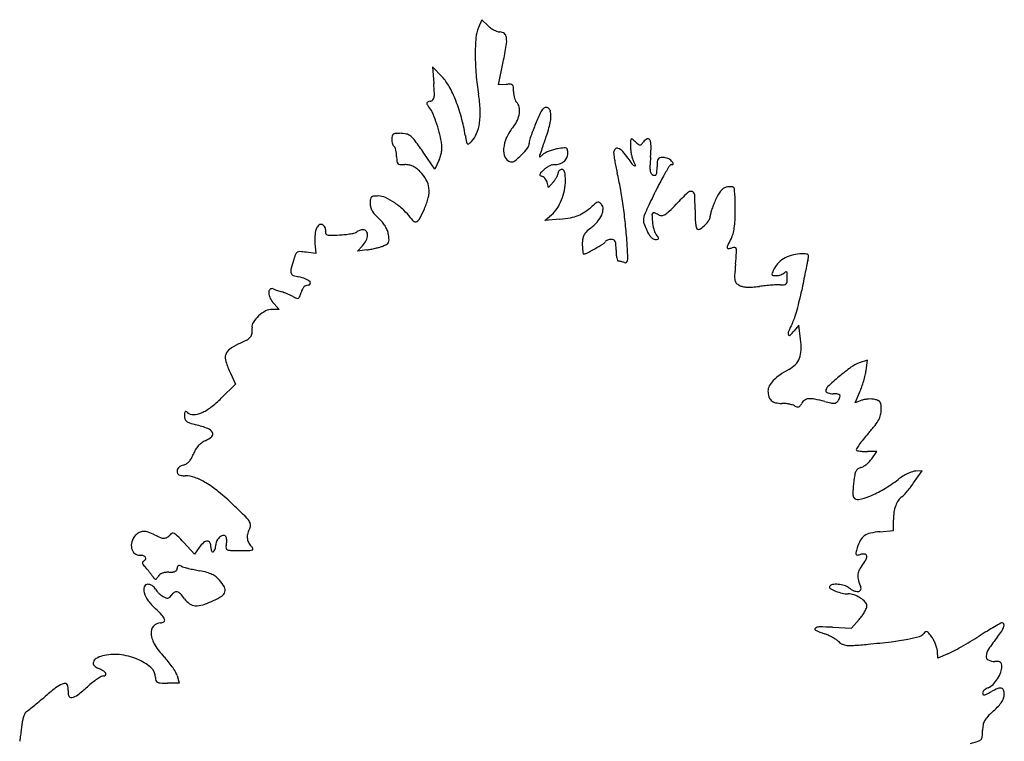
# Model space of a CAD drawing. Units: inches. Extents: x 8402 to 8814, y 6352 to 6989.
# Drawn here: x 8403 to 8811, y 6689 to 6989 of the extents above; entities that cross this region are included whole.
import ezdxf

# ---------------------------------------------------------------- set-up
doc = ezdxf.new("R2010")
doc.units = ezdxf.units.IN
doc.header["$MEASUREMENT"] = 0
doc.layers.add('freecads.com', color=7, linetype='Continuous')

msp = doc.modelspace()

# ---------------------------------------------------------------- linework, layer by layer
at = {"layer": 'freecads.com'}
for p, q in [((8594.24, 6988.69), (8592.86, 6985.39)), ((8596.9, 6986.14), (8594.24, 6988.69)), ((8601.23, 6961.62), (8603.17, 6971.18)), ((8577.78, 6964.97), (8573.79, 6969.09)), ((8573.79, 6969.09), (8574.34, 6962.24)), ((8604.34, 6961.86), (8601.23, 6961.62)), ((8574.78, 6926.71), (8570.22, 6933.4)), ((8576.48, 6930.28), (8574.78, 6926.71)), ((8621.99, 6919.09), (8621.37, 6921.29)), ((8623.97, 6921.45), (8621.99, 6919.09)), ((8620.45, 6905.46), (8623.15, 6907.77)), ((8626.69, 6906.01), (8620.45, 6905.46)), ((8525.46, 6891.7), (8521.4, 6892.25)), ((8525.11, 6896.04), (8525.46, 6891.7)), ((8542.68, 6892.67), (8544.82, 6894.95)), ((8546.57, 6893.22), (8542.68, 6892.67)), ((8510.3, 6868.59), (8507.31, 6868.59)), ((8508.13, 6870.91), (8510.3, 6868.59)), ((8725.75, 6862.06), (8723.83, 6859.68)), ((8726.48, 6856.24), (8725.75, 6862.06)), ((8754.22, 6847.58), (8750.74, 6846.34)), ((8753.63, 6843.27), (8754.22, 6847.58)), ((8490.07, 6842.08), (8492.18, 6837.58)), ((8492.18, 6837.58), (8486.25, 6831.73)), ((8749.13, 6829.83), (8751.08, 6834.4)), ((8751.86, 6830.86), (8749.13, 6829.83)), ((8758.09, 6809.59), (8754.19, 6809.59)), ((8755.95, 6806.59), (8758.09, 6809.59)), ((8773.35, 6796.59), (8776.95, 6801.59)), ((8776.95, 6801.59), (8774.2, 6801.52)), ((8764.95, 6776.84), (8764.95, 6781.28)), ((8759.4, 6776.38), (8764.95, 6776.84)), ((8475.1, 6767.09), (8470.69, 6771.89)), ((8477.11, 6769.84), (8475.1, 6767.09)), ((8747.58, 6736.4), (8750.76, 6740.03)), ((8739.76, 6736.75), (8747.58, 6736.4)), ((8783.45, 6723.93), (8783.24, 6726.8)), ((8787.59, 6725.76), (8783.45, 6723.93)), ((8467.89, 6716.8), (8468.81, 6713.59)), ((8468.81, 6713.59), (8463.88, 6713.59))]:
    msp.add_line(p, q, dxfattribs=at)
for centre, radius, start, end in [((8604.06, 6993.62), 10.35, 226.227, 234.7226), ((8605.66, 6980.04), 13.87, 157.2994, 175.473), ((8604.87, 6994.76), 11.75, 234.7226, 242.4479), ((8604.12, 6993.32), 10.12, 242.448, 250.5561), ((8601.79, 6986.72), 3.13, 250.5562, 270), ((8601.79, 6980.64), 2.95, 51.3423, 89.9999), ((8602.13, 6981.06), 2.41, 6.3514, 51.3422), ((8678.13, 6974.3), 86.57, 175.4731, 180.1684), ((8415.96, 7009.22), 191.03, 348.5134, 350.6063), ((8592.58, 6980), 12.02, 350.6063, 6.3513), ((8691.29, 6974.34), 99.73, 180.1685, 184.8601), ((8691.86, 6974.39), 100.31, 184.8601, 189.5313), ((8421.39, 6949.83), 153.45, 3.105, 4.6377), ((8564.3, 6951.88), 18.8, 28.9101, 44.1446), ((8605.69, 6943.99), 17.92, 88.4451, 94.32), ((8606.14, 6960.69), 1.21, 46.4211, 88.445), ((8606.11, 6960.66), 1.26, 5.5091, 46.4211), ((8567.51, 6957.76), 7.11, 348.835, 3.1049), ((8535.67, 6936.07), 51.5, 21.7294, 28.9101), ((8538.64, 6948.66), 55.05, 2.7579, 9.5313), ((8587.84, 6958.89), 19.62, 359.9999, 5.5091), ((8616.88, 6958.89), 9.43, 179.9999, 188.0185), ((8617.45, 6958.97), 10, 188.0185, 195.6901), ((8572.04, 6953.97), 0.596, 163.3846, 214.056), ((8572.01, 6953.98), 0.571, 111.1591, 163.3847), ((8580.55, 6959.73), 10.88, 214.0559, 220.1802), ((8575.41, 6945.2), 9.99, 104.655, 111.159), ((8572.23, 6957.37), 2.59, 284.655, 311.7938), ((8572.82, 6956.71), 1.71, 311.794, 348.835), ((8524.25, 6931.52), 63.79, 15.1527, 21.7294), ((8615.95, 6958.55), 8.44, 195.69, 203.7814), ((8610.35, 6956.08), 2.32, 203.7814, 224.9168), ((8605.99, 6951.74), 3.84, 11.8875, 44.9169), ((8564.95, 6946.56), 9.54, 24.0241, 40.1802), ((8521.64, 6927.25), 56.97, 19.7134, 24.0241), ((8565.81, 6949.97), 27.86, 351.4814, 2.7579), ((8599.67, 6951.11), 10.26, 336.3144, 353.0283), ((8601.8, 6950.85), 8.12, 353.0283, 11.8875), ((8763.69, 6885.49), 158.87, 156.067, 158.0565), ((8624.07, 6947.46), 6.12, 135, 156.067), ((8621.14, 6950.39), 1.97, 97.8652, 135), ((8621.05, 6951.04), 1.31, 47.5921, 97.8652), ((8620.15, 6950.06), 2.65, 15.2935, 47.5921), ((8615.74, 6948.85), 7.21, 0, 15.2936), ((8519.31, 6926.42), 59.43, 15.2197, 19.7134), ((8512.65, 6928.38), 75.81, 9.3744, 15.1528), ((8574.68, 6948.64), 18.88, 337.6243, 351.4814), ((8599.42, 6951.22), 10.53, 319.9212, 336.3144), ((8590.99, 6952.36), 32.27, 344.8241, 349.817), ((8610.53, 6948.85), 12.42, 349.817, 0), ((8558.24, 6940.21), 1.17, 126.7362, 168.1352), ((8558.59, 6939.73), 1.77, 95.4725, 126.7362), ((8560.12, 6923.79), 17.78, 89.73, 95.4726), ((8560.14, 6927.42), 14.16, 78.4208, 89.73), ((8562.12, 6937.11), 4.27, 50.7956, 78.4208), ((8540.78, 6932.26), 37.19, 8.8351, 15.2197), ((8582.88, 6945.27), 10.02, 315.3548, 337.6243), ((8623.18, 6931.23), 20.52, 139.9212, 154.9396), ((8758.61, 6887.54), 153.4, 158.0565, 160.1129), ((8562.05, 6960.21), 62.26, 341.3234, 344.8241), ((8563.29, 6939.15), 6.34, 168.1352, 180), ((8563.49, 6939.15), 6.54, 179.9999, 188.621), ((8562.72, 6939.03), 5.76, 188.6209, 198.1027), ((8561.51, 6938.64), 4.48, 198.1026, 208.5093), ((8558.22, 6932.32), 10.44, 35.9376, 50.7956), ((8393.94, 6813.24), 213.34, 34.2802, 35.9377), ((8560.94, 6935.39), 16.79, 1.6786, 8.835), ((8705.13, 6960.15), 119.27, 189.3744, 190.76), ((8589.22, 6938.13), 1.29, 190.7601, 225.708), ((8588.6, 6937.49), 0.399, 225.708, 308.8598), ((8580.18, 6947.94), 13.82, 308.8598, 315.3548), ((8617.27, 6933.99), 14, 154.9396, 174.9461), ((8610.69, 6937.43), 3.27, 322.3081, 359.8414), ((8620.77, 6937.4), 6.81, 160.1129, 179.8414), ((8378.13, 7022.38), 256.41, 340.1005, 341.3235), ((8761.26, 6936.18), 105.31, 178.654, 180), ((8656.73, 6938.64), 0.743, 133.2498, 178.6539), ((8656.45, 6938.93), 0.335, 51.2968, 133.2498), ((8638.69, 6916.78), 28.73, 47.8554, 51.2967), ((8676.97, 6959.08), 28.32, 227.8553, 231.2999), ((8650.18, 6946.22), 13.8, 318.0758, 323.825), ((8664.29, 6935.9), 3.69, 113.544, 143.825), ((8663.16, 6938.5), 0.846, 24.8809, 113.544), ((8658.67, 6936.42), 5.8, 359.8154, 24.8809), ((8558.53, 6937.02), 1.09, 208.5094, 238.2826), ((8557.45, 6935.27), 0.963, 21.9855, 58.2825), ((8551.56, 6932.89), 7.31, 13.8401, 21.9855), ((8549.46, 6932.38), 9.48, 6.1678, 13.8401), ((8546.27, 6932.03), 12.68, 0, 6.1677), ((8566.58, 6935.49), 11.15, 342.5522, 352.2118), ((8566.17, 6935.54), 11.56, 352.2118, 1.6786), ((8610.66, 6934.58), 7.36, 174.9462, 203.95), ((8591.6, 6952.17), 27.39, 314.4514, 322.3082), ((8877.68, 6841.55), 274.87, 160.1006, 160.6896), ((8622.77, 6929.36), 4.65, 117.0524, 132.1447), ((8628.2, 6918.72), 16.6, 111.1939, 117.0524), ((8629.03, 6916.58), 18.89, 105.5166, 111.1939), ((8628.26, 6919.37), 16, 99.0851, 105.5166), ((8635.93, 6871.36), 64.62, 96.7044, 99.085), ((8628.6, 6933.72), 1.83, 65.5869, 96.7043), ((8629.02, 6934.65), 0.814, 9.4163, 65.587), ((8625.74, 6933.25), 4.21, 334.008, 359.9999), ((8620.62, 6933.25), 9.33, 360, 9.4164), ((8651.05, 6933.58), 2.09, 135.5769, 180), ((8657.31, 6933.58), 8.36, 180, 188.3068), ((8650.42, 6934.19), 1.21, 69.175, 135.5769), ((8649.03, 6930.55), 5.11, 42.4939, 69.175), ((8637.87, 6920.33), 20.25, 32.9078, 42.4939), ((8671.57, 6936.18), 15.62, 180, 185.7785), ((8675.47, 6936.58), 19.54, 185.7786, 190.6645), ((8659.89, 6937.76), 1, 231.3, 269.9621), ((8659.89, 6937.5), 0.744, 269.9621, 318.0758), ((8606.26, 6936.59), 58.2, 355.2077, 359.8155), ((8581.84, 6932.03), 22.88, 180, 185.1974), ((8560.45, 6930.09), 1.41, 185.1974, 224.8506), ((8560.44, 6930.08), 1.4, 224.8505, 264.7294), ((8563.39, 6936.49), 14.48, 334.6142, 342.5522), ((8606.79, 6932.86), 3.12, 203.95, 258.8465), ((8606.62, 6931.99), 2.24, 258.8465, 306.9242), ((8590.97, 6952.82), 28.3, 306.9243, 314.4514), ((8619.29, 6932.09), 1.07, 160.6897, 190.345), ((8618.38, 6931.93), 0.152, 190.3451, 309.2172), ((8599.46, 6955.11), 30.07, 309.2171, 312.1447), ((8624.21, 6936.48), 7.89, 269.9999, 286.7864), ((8624.92, 6934.11), 5.41, 286.7863, 309.0615), ((8625.53, 6933.36), 4.45, 309.0615, 334.0079), ((8722.12, 6943.04), 73.86, 188.3069, 189.9792), ((8730.09, 6944.44), 81.95, 189.9794, 191.7374), ((8691.93, 6955.31), 44.14, 212.9078, 216.7339), ((8673.43, 6936.19), 17.46, 190.6645, 195.6739), ((8658.56, 6930.41), 2.5, 216.7339, 247.6841), ((8661.55, 6932.86), 5.12, 195.6738, 208.1549), ((8641.31, 6922.02), 17.84, 21.0471, 28.155), ((8779.1, 6922.1), 115.24, 175.2078, 177.065), ((8701.03, 6927.62), 34.08, 176.1913, 180), ((8669.34, 6929.73), 2.32, 149.0746, 176.1913), ((8668.31, 6930.35), 1.11, 104.1135, 149.0746), ((8669.33, 6926.28), 5.31, 90, 104.1135), ((8669.33, 6927), 4.59, 77.3897, 89.9999), ((8668.95, 6925.28), 6.35, 67.5063, 77.3897), ((8669.12, 6925.7), 5.9, 57.3288, 67.5063), ((8670.78, 6928.28), 2.83, 39.6902, 57.3288), ((8666.71, 6924.91), 8.11, 33.7048, 39.6902), ((8672.65, 6928.87), 0.974, 5.2125, 33.7049), ((8673.34, 6928.94), 0.276, 300.0879, 5.2124), ((8562.38, 6951.03), 22.44, 264.7294, 269.9999), ((8562.38, 6919.6), 8.99, 78.7765, 90), ((8562.78, 6921.62), 6.93, 65.1308, 78.7765), ((8562.31, 6920.62), 8.04, 52.6016, 65.1307), ((8557.67, 6914.55), 15.67, 45, 52.6016), ((8557.93, 6914.81), 15.31, 29.4749, 45), ((8619.82, 6924), 1.6, 135.8328, 162.7852), ((8643.93, 6900.58), 35.23, 132.9732, 135.8328), ((8626.64, 6919.14), 9.85, 125.0368, 132.9733), ((8627.18, 6918.37), 10.8, 117.6285, 125.0368), ((8626.45, 6919.77), 9.22, 109.8512, 117.6285), ((8624.21, 6925.97), 2.62, 90, 109.8511), ((8624.06, 6925.2), 1.89, 338.534, 0), ((8627.23, 6925.2), 1.28, 155.5348, 180), ((8627.35, 6925.15), 1.41, 132.8041, 155.5348), ((8627.42, 6925.08), 1.51, 110.9058, 132.8041), ((8627.45, 6924.99), 1.6, 89.9999, 110.9058), ((8627.45, 6925.57), 1.02, 47.1002, 90), ((8626.96, 6925.04), 1.75, 18.313, 47.1003), ((8623.52, 6923.9), 5.37, 3.7756, 18.3131), ((8738.78, 6946.25), 90.82, 191.7374, 193.365), ((8528.17, 6896.21), 125.65, 10.3482, 13.365), ((8657.71, 6928.33), 0.264, 247.6842, 21.047), ((8674.13, 6927.48), 10.13, 177.065, 188.1015), ((8666.86, 6926.45), 2.79, 188.1015, 212.8188), ((8665.92, 6925.84), 1.67, 212.8189, 249.0064), ((8664.35, 6925.66), 2.55, 333.9776, 356.8209), ((8628.94, 6927.62), 38.01, 356.8209, 360), ((8791.66, 6855.09), 140.08, 148.6262, 150.6157), ((8673.09, 6927.39), 1.21, 90, 148.6262), ((8673.09, 6929.37), 0.782, 270, 300.088), ((8563.41, 6917.91), 9.01, 6.3953, 29.475), ((8618.63, 6924.37), 0.358, 162.7851, 238.2342), ((8619.52, 6925.81), 2.05, 238.2343, 259.0992), ((8618.8, 6922.09), 1.74, 55.1356, 79.0993), ((8617.64, 6920.42), 3.77, 41.7211, 55.1356), ((8617.18, 6920.01), 4.39, 29.2081, 41.7212), ((8617.53, 6920.2), 3.99, 15.7657, 29.2081), ((8614.73, 6929.21), 12.07, 319.9775, 325.9636), ((8615.13, 6928.94), 11.58, 325.9637, 332.1359), ((8616.81, 6928.05), 9.69, 332.1359, 338.534), ((8607.15, 6922.06), 21.81, 349.03, 360), ((8595.66, 6922.06), 33.29, 360, 3.7757), ((8665.93, 6925.88), 1.71, 249.0064, 276.7348), ((8666.06, 6924.82), 0.646, 276.7348, 333.9777), ((8773.53, 6865.29), 119.27, 150.6156, 153.6448), ((8561.37, 6917.68), 11.07, 346.0218, 6.3953), ((8607.56, 6921.98), 21.39, 337.8981, 349.0299), ((8480.6, 6887.53), 174, 7.9846, 10.3481), ((8956.63, 6774.58), 323.61, 153.6448, 155.0829), ((8773.86, 6818.26), 136.46, 133.6925, 136.5343), ((8680.93, 6915.53), 1.94, 74.1266, 133.6925), ((8681.05, 6915.93), 1.52, 3.1226, 74.1266), ((8701.17, 6911.13), 10.2, 140.7033, 151.6936), ((8697.96, 6913.76), 6.05, 125.9892, 140.7033), ((8696.49, 6915.78), 3.55, 104.0893, 125.9892), ((8697.54, 6911.61), 7.85, 96.8285, 104.0893), ((8697.35, 6913.21), 6.24, 88.2033, 96.8285), ((8697.39, 6914.7), 4.75, 78.7959, 88.2034), ((8698.15, 6918.53), 0.842, 44.9478, 78.7958), ((8698.06, 6918.44), 0.968, 5.5582, 44.948), ((8606.95, 6909.58), 92.51, 4.0337, 5.5582), ((8561.38, 6912.6), 13.43, 172.6358, 179.9999), ((8553.93, 6912.6), 5.97, 180, 195.1678), ((8549.33, 6914.16), 1.28, 131.251, 172.6358), ((8549.51, 6913.96), 1.55, 95.2135, 131.2509), ((8551.36, 6893.71), 21.88, 90.0001, 95.2135), ((8551.36, 6908.78), 6.81, 64.3274, 90), ((8541.42, 6888.11), 29.75, 55.7384, 64.3273), ((8539.91, 6885.89), 32.44, 47.2091, 55.7384), ((8543.79, 6922.05), 29.18, 336.1428, 346.0218), ((8609.46, 6921.21), 19.33, 326.1988, 337.8981), ((8661.08, 6887.54), 31.79, 127.8354, 131.4101), ((8642.8, 6911.06), 2, 100.9761, 127.8354), ((8642.59, 6912.15), 0.9, 54.36, 100.9761), ((8640.62, 6909.39), 4.29, 39.6901, 54.36), ((8587.12, 6910.81), 95.59, 359.4531, 3.1225), ((8738.71, 6893.18), 51.85, 156.7232, 159.1197), ((8717.8, 6902.18), 29.08, 151.6935, 156.7232), ((8633.5, 6911.45), 65.9, 1.4607, 4.0337), ((8588.57, 6910.3), 110.84, 359.7178, 1.4607), ((8554.39, 6912.73), 6.45, 195.1679, 209.4901), ((8556.7, 6914.04), 9.11, 209.4902, 221.253), ((8548.28, 6894.93), 20.11, 35.0085, 47.2092), ((8502.4, 6940.36), 74.44, 332.8353, 336.1427), ((8614.52, 6917.82), 13.24, 310.6618, 326.1988), ((8628.94, 6920.62), 14.15, 291.913, 304.6507), ((8618.2, 6936.15), 33.03, 304.6507, 311.4101), ((8641.7, 6910.29), 2.88, 358.0603, 39.6902), ((8638.05, 6910.42), 6.54, 335.4856, 358.0604), ((8459.34, 6884.54), 195.47, 5.7508, 7.9846), ((8740.04, 6875.2), 84.79, 155.083, 157.5574), ((8665.52, 6907.92), 0.674, 90, 179.7794), ((8665.52, 6907.61), 0.983, 70.9093, 90), ((8661.85, 6897.01), 12.2, 67.8901, 70.9094), ((8664.28, 6917.25), 11.1, 302.9139, 314.3043), ((8600.79, 6982.3), 102, 314.3042, 316.5343), ((8756.9, 6909.19), 74.19, 179.4531, 181.9513), ((8726.51, 6897.64), 38.85, 161.9001, 164.4678), ((8730, 6896.5), 42.53, 159.1197, 161.9001), ((8605.45, 6910.22), 93.96, 357.1607, 359.7178), ((8566.59, 6922.71), 22.27, 221.253, 227.2846), ((8539.2, 6893.05), 18.11, 40.0965, 47.2846), ((8543.04, 6896.28), 13.1, 30.9315, 40.0965), ((8569.89, 6910.07), 6.27, 215.0085, 233.7295), ((8566.8, 6905.86), 1.05, 233.7295, 303.4349), ((8565.35, 6908.06), 3.69, 303.4349, 332.8353), ((8622.29, 6955.82), 50.01, 275.0513, 280.0994), ((8628.25, 6922.32), 15.98, 280.0994, 291.913), ((8625.97, 6919.14), 21.58, 308.587, 318.8599), ((8633.68, 6912.41), 11.34, 318.8599, 335.4856), ((8665.26, 6905.63), 3.98, 176.2779, 199.2247), ((8666.56, 6905.55), 5.29, 157.5575, 176.278), ((8690.12, 6907.82), 25.27, 179.7793, 186.4414), ((8688.38, 6907.63), 23.53, 186.4414, 194.1878), ((8661.4, 6895.91), 13.39, 64.6107, 67.8901), ((8659.94, 6892.82), 16.8, 61.8451, 64.6107), ((8668.74, 6909.26), 1.84, 241.845, 279.0253), ((8668.5, 6910.73), 3.33, 279.0252, 302.9139), ((8709.87, 6907.58), 27.14, 181.9513, 187.2422), ((8677.68, 6912.6), 12.9, 315.5464, 326.7267), ((8685.98, 6907.16), 2.97, 326.7267, 0.0001), ((8692.28, 6907.16), 3.33, 164.4677, 180), ((8666.08, 6907.21), 33.25, 351.6102, 357.1607), ((8533.58, 6898.94), 8.48, 155.3473, 174.8738), ((8528.13, 6901.44), 2.49, 114.2848, 155.3473), ((8527.67, 6902.46), 1.37, 50.3099, 114.2848), ((8526.89, 6901.52), 2.59, 33.0213, 50.3099), ((8526.33, 6901.16), 3.26, 18.4714, 33.0213), ((8526.51, 6901.22), 3.07, 3.4933, 18.4715), ((8530.47, 6900.39), 1.03, 162.3252, 207.8855), ((8527.64, 6901.29), 1.93, 342.3253, 3.4932), ((8534.37, 6931.72), 32.27, 279.8623, 283.1476), ((8541.38, 6901.74), 1.48, 283.1476, 313.9482), ((8543.83, 6899.2), 2.05, 116.9737, 133.9482), ((8545.22, 6896.45), 5.13, 108.4177, 116.9737), ((8545.39, 6895.94), 5.67, 100.1578, 108.4176), ((8545.15, 6897.29), 4.3, 90, 100.1578), ((8545.15, 6899.98), 1.61, 35.9791, 90), ((8544.43, 6899.46), 2.5, 357.1055, 35.9792), ((8544.69, 6897.27), 11.17, 20.9752, 30.9315), ((8546.94, 6898.13), 8.76, 9.0249, 20.9752), ((8641.42, 6896.8), 5.43, 134.7794, 152.697), ((8653.57, 6884.55), 22.68, 128.5871, 134.7792), ((8423.76, 6880.96), 231.24, 3.7815, 5.7509), ((8695.13, 6916.05), 35.62, 199.2247, 203.807), ((8679.66, 6909.23), 18.72, 203.807, 209.881), ((8671.61, 6903.39), 6.23, 194.1878, 215.0084), ((8702.68, 6906.67), 19.89, 187.2421, 192.5388), ((8683.95, 6902.51), 0.71, 192.5388, 251.5651), ((8684.2, 6903.24), 1.49, 251.5651, 304.5325), ((8677.91, 6912.38), 12.57, 304.5326, 315.5464), ((8678.89, 6905.32), 20.31, 344.3948, 351.6103), ((8546.76, 6897.76), 21.72, 174.8738, 184.5474), ((8530.37, 6900.34), 0.921, 207.8855, 257.454), ((8531.55, 6905.62), 6.34, 257.454, 271.473), ((8528.47, 7025.3), 126.06, 271.4729, 273.0662), ((8532.63, 6947.6), 48.24, 273.0662, 275.9964), ((8534.19, 6932.77), 33.33, 275.9964, 279.8623), ((8538, 6901.35), 9.35, 316.7882, 333.0215), ((8541.42, 6899.61), 5.52, 333.0215, 357.1053), ((8554.08, 6897.07), 1.71, 298.8591, 333.9162), ((8532.79, 6895.88), 23.09, 3.7881, 9.0249), ((8553.68, 6897.27), 2.15, 333.9162, 3.7881), ((8651.72, 6895.55), 15.77, 172.0023, 180), ((8640.89, 6897.07), 4.83, 152.697, 172.0023), ((8643.06, 6898.05), 2.8, 300.9318, 328.2826), ((8646.51, 6895.92), 1.25, 123.1164, 148.2824), ((8647.76, 6894), 3.54, 111.5538, 123.1164), ((8648.03, 6893.3), 4.29, 100.8818, 111.5538), ((8648.01, 6893.41), 4.18, 90, 100.8817), ((8648.01, 6895.25), 2.34, 64.8741, 90), ((8648.5, 6896.29), 1.19, 23.332, 64.8742), ((8646.29, 6895.34), 3.6, 3.2512, 23.332), ((8669.92, 6903.63), 7.48, 209.8809, 221.9283), ((8667.53, 6901.48), 4.27, 221.9283, 238.2277), ((8666.2, 6899.34), 1.75, 238.2277, 270), ((8666.2, 6906.49), 8.89, 270.0001, 276.8531), ((8632.4, 6875.92), 41.65, 32.7316, 35.0085), ((8667.23, 6897.97), 0.322, 276.8531, 352.1214), ((8666.8, 6898.03), 0.751, 352.1213, 32.7316), ((8779.79, 6854.08), 93.09, 151.9209, 153.8222), ((8689.04, 6902.49), 9.77, 331.9208, 344.3948), ((8518.7, 6890.69), 1.83, 123.0588, 159.291), ((8518.69, 6890.72), 1.8, 86.3608, 123.0588), ((8516.52, 6856.7), 35.89, 82.1954, 86.3608), ((8542.41, 6922.99), 30.06, 277.944, 281.2232), ((8538.98, 6940.28), 47.69, 281.2232, 283.5441), ((8539.57, 6937.82), 45.16, 283.5442, 285.8893), ((8547.28, 6910.74), 17.01, 285.8894, 290.7508), ((8548.9, 6906.47), 12.44, 290.7508, 298.8591), ((8665.58, 6895.55), 29.62, 180, 182.9359), ((8651.19, 6894.81), 15.22, 182.9359, 187.768), ((8651.2, 6894.81), 15.22, 187.768, 191.5423), ((8582.16, 6999.66), 121.27, 297.3, 299.1169), ((8582.09, 6999.79), 121.42, 299.117, 300.9318), ((8606.75, 6893.09), 43.2, 0, 3.2512), ((8672.42, 6893.09), 22.47, 180, 184.4032), ((8329.48, 6874.73), 325.73, 2.8599, 3.7816), ((8697.85, 6894.36), 1.78, 153.8221, 186.3791), ((8696.5, 6894.2), 0.419, 186.3792, 277.6709), ((8695.34, 6902.75), 9.04, 277.671, 287.6088), ((8698.92, 6891.5), 2.76, 82.772, 107.6088), ((8699.18, 6893.58), 0.665, 11.7173, 82.7719), ((8364.27, 6918.69), 336.7, 354.6465, 355.4863), ((8694.54, 6892.62), 5.4, 355.4863, 11.7173), ((8586.75, 6867.68), 73.7, 163.3215, 166.3199), ((8552.15, 6878.05), 37.58, 159.2909, 163.3214), ((8636.49, 6891.81), 0.217, 191.5421, 269.9999), ((8636.49, 6894.4), 2.81, 270.0001, 297.3), ((8661.79, 6892.27), 11.8, 184.4033, 191.5327), ((8658.58, 6891.62), 8.53, 191.5327, 198.9675), ((8650.87, 6888.97), 0.378, 198.9675, 270), ((8650.87, 6886.02), 2.57, 79.6195, 90.0001), ((8649.29, 6877.4), 11.33, 76.1662, 79.6195), ((8648.94, 6875.96), 12.82, 72.7605, 76.1662), ((8649.4, 6877.45), 11.26, 69.0064, 72.7605), ((8653.74, 6888.75), 0.845, 249.0063, 307.7081), ((8653.51, 6889.04), 1.21, 307.7081, 352.695), ((8642.98, 6890.39), 11.83, 352.695, 2.8599), ((8726.02, 6878.59), 12.77, 117.4026, 132.305), ((8726.9, 6876.9), 14.67, 103.5077, 117.4026), ((8727.03, 6876.35), 15.24, 90, 103.5077), ((8727.03, 6867.22), 24.37, 85.585, 89.9999), ((8728.83, 6890.5), 1.03, 41.6248, 85.5849), ((8770.11, 6878.54), 41.93, 165.7808, 168.0494), ((8713.6, 6892.86), 16.38, 345.7807, 351.6376), ((8728.95, 6890.61), 0.859, 351.6375, 41.6247), ((8517.84, 6884.45), 2.79, 166.3199, 198.477), ((8893.37, 6869.11), 194.71, 174.6465, 176.0262), ((8775.43, 6855.87), 66.8, 153.4869, 155.3935), ((8722.8, 6882.13), 7.99, 132.305, 153.487), ((8721.17, 6882.37), 2.01, 114.7446, 135), ((8720.45, 6883.93), 0.291, 31.4801, 114.7445), ((8719.5, 6883.34), 1.41, 3.1657, 31.4802), ((9256.97, 6775.72), 539.52, 168.4155, 168.8197), ((9223.86, 6782.5), 505.73, 168.0493, 168.4155), ((8516.57, 6884.03), 1.44, 198.4769, 250.1032), ((8521.19, 6896.78), 15.01, 250.1032, 259.3748), ((8515.81, 6868.15), 14.13, 68.0072, 79.3747), ((8518.64, 6875.15), 6.57, 47.8613, 68.0071), ((8522.57, 6879.5), 0.712, 327.5478, 47.8613), ((8707.1, 6882.05), 8, 176.0262, 190.0016), ((8701.47, 6881.06), 2.29, 190.0017, 222.8604), ((8715.67, 6883.24), 1.07, 155.3934, 192.2774), ((8715.05, 6883.11), 0.442, 192.2775, 263.1086), ((8716.33, 6893.66), 11.07, 263.1085, 270), ((8716.33, 6887.63), 5.04, 270, 280.7497), ((8716, 6889.38), 6.82, 280.7497, 289.3173), ((8716.19, 6888.83), 6.23, 289.3172, 298.1676), ((8717.89, 6885.66), 2.64, 298.1675, 315), ((8719.4, 6880.2), 1.47, 318.1127, 354.0949), ((8703.61, 6881.83), 17.34, 354.095, 360), ((8692.14, 6881.83), 28.81, 0, 3.1655), ((9357.1, 6755.92), 641.59, 168.81972, 169.17473), ((8507.64, 6875.6), 1.72, 133.9706, 183.9283), ((8507.26, 6876), 1.17, 67.6239, 133.9707), ((8516.45, 6898.32), 22.97, 247.6239, 249.7986), ((8526.06, 6924.45), 50.8, 249.7986, 250.9997), ((8526.35, 6925.29), 51.69, 250.9997, 252.197), ((8518.97, 6902.31), 27.55, 252.1969, 254.1142), ((8508.15, 6864.3), 11.96, 69.398, 74.1142), ((8527.79, 6873.08), 8.81, 154.1223, 163.3826), ((8523.14, 6875.33), 3.64, 136.2229, 154.1223), ((8522.28, 6876.16), 2.45, 113.6288, 136.2229), ((8522.22, 6876.29), 2.3, 90, 113.6288), ((8522.22, 6879.72), 1.13, 269.9999, 327.5478), ((8703.29, 6882.74), 4.76, 222.8605, 241.8451), ((8703.41, 6882.97), 5.02, 241.8451, 258.4642), ((8704.88, 6890.15), 12.35, 258.4642, 266.9531), ((8705.26, 6897.37), 19.58, 266.9532, 273.6606), ((8703.47, 6925.43), 47.7, 273.6606, 277.1096), ((8721.98, 6776.97), 101.92, 95.6782, 97.1097), ((8722.58, 6770.98), 107.93, 94.307, 95.6782), ((8721.68, 6782.93), 95.95, 92.9459, 94.307), ((8717.62, 6861.74), 17.04, 88.0538, 92.9458), ((8718.56, 6889.17), 10.41, 268.0538, 276.5226), ((8719.6, 6880.01), 1.2, 276.5226, 318.1128), ((8641.15, 6892.83), 87.34, 346.4851, 349.1747), ((8512.04, 6875.9), 6.13, 183.9283, 206.8063), ((8515.09, 6877.45), 9.56, 206.8063, 223.2118), ((8500.06, 6842.77), 34.96, 67.2793, 69.398), ((8499.09, 6840.47), 37.46, 65.1857, 67.2792), ((8504.23, 6851.57), 25.22, 62.3701, 65.1857), ((8524.17, 6889.66), 17.77, 242.3701, 247.8912), ((8517.82, 6874.04), 0.903, 247.8913, 296.0803), ((8517.75, 6874.17), 1.05, 296.0803, 339.1066), ((8494.96, 6882.87), 25.45, 339.1066, 343.3827), ((8633.75, 6894.61), 94.94, 343.9587, 346.4851), ((8511.32, 6855.41), 14.19, 118.2187, 132.5329), ((8507.31, 6862.87), 5.72, 90, 118.2187), ((8644.31, 6891.57), 83.96, 341.4238, 343.9587), ((8510.74, 6856.04), 13.33, 132.533, 147.167), ((8708.22, 6870.09), 16.53, 332.9711, 341.4239), ((8502.55, 6861.33), 3.58, 147.167, 186.0356), ((8487.44, 6859.73), 11.61, 354.6449, 6.0355), ((8767.04, 6840.08), 49.5, 152.9711, 156.9816), ((8710, 6870.88), 17.79, 312.8301, 321.0012), ((8463.7, 6917.06), 69.52, 295.3365, 298.555), ((8494.54, 6860.39), 5.01, 298.555, 320.5725), ((8496.36, 6858.89), 2.65, 320.5725, 354.645), ((8723.4, 6858.63), 2.08, 156.9816, 196.9125), ((8721.81, 6858.14), 0.422, 196.9125, 312.8301), ((8696.88, 6852.55), 29.83, 358.3586, 7.1217), ((8491.92, 6848.71), 4, 125.2337, 164.417), ((8504.48, 6830.93), 25.77, 115.3365, 125.2338), ((8716.59, 6851.98), 10.11, 338.7239, 358.3586), ((8492.82, 6848.46), 4.94, 164.4171, 198.3467), ((8718.97, 6851.05), 7.55, 315.2755, 338.7238), ((8529.58, 6860.65), 43.66, 198.3467, 205.1762), ((8741.82, 6806.56), 42.27, 118.6118, 124.5864), ((8715.87, 6854.12), 11.92, 298.6117, 315.2755), ((8798.17, 6774.75), 86.34, 126.0538, 130.1967), ((8755.24, 6833.72), 13.4, 109.6451, 126.0538), ((8732.3, 6846.2), 21.54, 346.8419, 352.1954), ((8722.67, 6831.82), 10.45, 136.0875, 151.2777), ((8727.81, 6826.87), 17.59, 124.5864, 136.0875), ((8825.69, 6742.17), 128.99, 130.1967, 132.9825), ((8704.82, 6852.62), 49.75, 343.9789, 346.842), ((8717.41, 6834.7), 4.46, 151.2777, 180), ((8739.47, 6834.69), 2.52, 132.9825, 180), ((8724.25, 6845.9), 29.2, 336.7976, 341.1344), ((8703.35, 6853.04), 51.28, 341.1343, 343.979), ((8454.35, 6864.02), 45.39, 307.394, 314.6443), ((8721.02, 6834.7), 8.06, 180, 196.7737), ((8716.59, 6833.37), 3.44, 196.7737, 228.4442), ((8730.2, 6827.84), 3.69, 123.8497, 151.845), ((8730.09, 6827.99), 3.5, 94.736, 123.8497), ((8730.56, 6822.43), 9.09, 78.7305, 94.736), ((8719.42, 6766.53), 66.09, 75.0262, 78.7306), ((8737.47, 6834.69), 0.519, 180, 234.1143), ((8738.78, 6836.49), 2.75, 234.1141, 249.9102), ((8739.46, 6838.36), 4.73, 249.9102, 262.0323), ((8739.95, 6841.88), 8.29, 262.0323, 270), ((8739.95, 6816.1), 17.49, 83.4639, 90), ((8741.82, 6832.38), 1.1, 34.449, 83.4638), ((8732.47, 6836.64), 11.27, 327.6902, 336.5989), ((8742.01, 6832.51), 0.871, 336.5988, 34.449), ((8754.43, 6824.06), 7.27, 100.5008, 110.6794), ((8755.43, 6818.66), 12.76, 93.8186, 100.5009), ((8755.42, 6818.87), 12.55, 87.1009, 93.8187), ((8755.73, 6825.07), 6.34, 75.9108, 87.1009), ((8755.42, 6823.83), 7.62, 64.5338, 75.9107), ((8471.15, 6842.05), 17.74, 292.7674, 307.3939), ((8716.96, 6833.78), 4, 228.4443, 257.2871), ((8718.72, 6841.58), 11.99, 257.2872, 270), ((8718.72, 6815.85), 13.74, 84.0389, 90), ((8718.31, 6811.96), 17.66, 79.0981, 84.0388), ((8718.65, 6813.7), 15.88, 74.0349, 79.0981), ((8721.67, 6824.27), 4.88, 61.845, 74.035), ((8726.52, 6833.33), 5.39, 241.8451, 253.3946), ((8725.32, 6829.31), 1.2, 253.3947, 288.6117), ((8725.29, 6829.42), 1.3, 288.6116, 321.9105), ((8721.06, 6832.73), 6.68, 321.9105, 331.8451), ((8750.91, 6884.27), 55.8, 255.0262, 257.6913), ((8740.15, 6834.98), 5.34, 257.6913, 272.6031), ((8740.31, 6831.48), 1.84, 272.603, 302.1878), ((8740.1, 6831.82), 2.24, 302.1878, 327.6902), ((8757.9, 6829.05), 1.85, 31.9477, 64.5339), ((8757.28, 6828.65), 2.59, 5.9293, 31.9478), ((8751.3, 6826.93), 8.65, 345.6851, 0), ((8740.71, 6826.93), 19.24, 0, 5.9293), ((8483.37, 6824.42), 12.42, 174.6878, 180), ((8474.88, 6824.42), 3.93, 180, 199.4286), ((8471.9, 6825.49), 0.897, 138.4361, 174.6879), ((8473.03, 6823.77), 1.96, 199.4286, 232.0418), ((8471.49, 6825.86), 0.343, 68.6175, 138.4362), ((8470.79, 6824.07), 2.26, 51.1912, 68.6174), ((8474.61, 6828.83), 3.84, 231.1913, 271.6561), ((8474.46, 6834.17), 9.19, 271.6561, 292.7674), ((8744.35, 6830.89), 16.64, 321.3207, 330.9611), ((8751.61, 6826.85), 8.33, 330.9612, 345.6851), ((8474.55, 6825.71), 4.43, 232.0418, 251.2317), ((8486.04, 6859.52), 40.14, 251.2317, 255.0262), ((8461.04, 6766.09), 56.58, 69.6725, 75.0262), ((8479.42, 6815.67), 3.7, 30.4861, 69.6725), ((8681.05, 6881.56), 97.72, 318.7185, 321.3207), ((8474.45, 6824.91), 11.98, 295.3857, 311.1773), ((8481.47, 6816.88), 1.32, 311.1773, 30.486), ((8784.06, 6789.08), 40.68, 141.0386, 144.8363), ((8813.54, 6765.24), 78.58, 138.7185, 141.0386), ((8483.57, 6805.78), 9.25, 138.3052, 149.8387), ((8483.05, 6806.24), 8.56, 126.2635, 138.3051), ((8483.78, 6805.24), 9.8, 115.3858, 126.2634), ((8749.92, 6810.5), 0.385, 147.2429, 224.9999), ((8792.97, 6782.8), 51.57, 144.8363, 147.2429), ((8467.8, 6810.07), 6.88, 317.8032, 331.3173), ((8459.92, 6814.38), 15.86, 331.3173, 338.5546), ((8487.19, 6803.67), 13.44, 149.8388, 158.5545), ((8750.3, 6810.87), 0.914, 225, 258.0183), ((8753.52, 6826.05), 16.43, 258.0183, 262.0446), ((8753.72, 6827.5), 17.89, 262.0447, 266.5554), ((8754.19, 6835.23), 25.64, 266.5554, 270), ((8747.46, 6812.65), 10.43, 316.0419, 324.5467), ((8470.04, 6801.48), 2.09, 156.2571, 180), ((8470.26, 6801.38), 2.33, 134.3981, 156.2571), ((8470.81, 6800.83), 3.11, 115.8779, 134.3981), ((8471.94, 6798.51), 5.69, 104.0893, 115.8779), ((8469.44, 6808.44), 4.55, 284.0893, 301.4471), ((8469.25, 6808.76), 4.92, 301.447, 317.8031), ((8751.66, 6800.44), 2.45, 124.7885, 153.3516), ((8752.41, 6799.36), 3.77, 104.0893, 124.7886), ((8750.56, 6806.71), 3.81, 284.0893, 301.1682), ((8746.68, 6813.14), 11.32, 301.1681, 308.7502), ((8745.75, 6814.29), 12.81, 308.7502, 316.0419), ((8470.38, 6801.48), 2.43, 180, 202.3038), ((8469.23, 6801.01), 1.18, 202.3039, 240.5563), ((8469.86, 6802.13), 2.47, 240.5564, 264.2786), ((8471.3, 6816.55), 16.96, 264.2787, 270), ((8471.3, 6788.22), 11.37, 69.4664, 90), ((8465.77, 6773.44), 27.15, 58.751, 69.4664), ((8800.28, 6790.56), 52.19, 169.6165, 172.8782), ((8754.72, 6798.9), 5.87, 153.3515, 169.6165), ((8780.8, 6779.8), 22.91, 121.3736, 127.2028), ((8781.13, 6779.26), 23.54, 115.6617, 121.3736), ((8779.62, 6782.4), 20.05, 109.7647, 115.6617), ((8774.31, 6797.19), 4.33, 91.3839, 109.7647), ((8456.38, 6757.97), 45.25, 50.5587, 58.751), ((8778.61, 6792.61), 30.42, 175.7039, 179.406), ((8791.77, 6791.62), 43.62, 172.8783, 175.7039), ((8727.21, 6850.4), 65.73, 300.8652, 307.2028), ((8729.77, 6827.16), 53.23, 319.8393, 322.3062), ((8716.15, 6837.69), 70.44, 322.3061, 324.3055), ((8408.8, 6700.13), 120.15, 46.6063, 50.5587), ((8777.76, 6792.62), 29.57, 179.406, 182.5459), ((8749.59, 6791.36), 1.37, 182.5459, 211.7175), ((8750.11, 6791.69), 1.99, 211.7175, 281.2981), ((8745.28, 6815.86), 26.64, 281.2981, 291.7711), ((8740.11, 6828.82), 40.59, 291.771, 300.8653), ((8770.89, 6786.82), 4.67, 120.668, 145.5024), ((8766.99, 6793.39), 2.97, 300.6681, 317.7144), ((8730.96, 6826.15), 51.66, 317.7145, 319.8394), ((8276.57, 6560.26), 312.63, 45.4349, 46.6064), ((8778.89, 6782.47), 13.85, 159.626, 171.5536), ((8775.23, 6783.83), 9.94, 145.5024, 159.626), ((8484.86, 6771.75), 15.79, 35.157, 45.4349), ((8786.91, 6781.28), 21.96, 171.5536, 180), ((8507.67, 6772.72), 10.87, 151.8451, 163.9036), ((8495, 6778.88), 3.39, 7.3398, 35.157), ((8495.93, 6779), 2.45, 331.8451, 7.3397), ((8455.59, 6770.25), 6.73, 137.8553, 163.0974), ((8455.15, 6770.65), 6.13, 118.8491, 137.8553), ((8454.1, 6772.57), 3.94, 92.403, 118.8491), ((8454.17, 6770.83), 5.67, 71.2577, 92.4029), ((8450.08, 6758.78), 18.4, 62.4563, 71.2577), ((8471.51, 6799.87), 27.93, 242.4563, 247.8883), ((8462.52, 6777.76), 4.07, 247.8883, 270.3905), ((8462.54, 6775.96), 2.27, 270.3905, 303.2728), ((8460.78, 6778.64), 5.48, 303.2729, 320.3098), ((8466.36, 6774.01), 1.77, 105.7373, 140.3099), ((8466.21, 6774.53), 1.23, 60.3016, 105.7372), ((8463.83, 6770.36), 6.03, 44.4541, 60.3015), ((8386.68, 6694.66), 114.12, 42.5893, 44.4541), ((8488.84, 6770.27), 5.06, 126.649, 150.3601), ((8487.31, 6772.32), 2.5, 90.07, 126.649), ((8487.31, 6773.76), 1.06, 20.9936, 90.07), ((8485.81, 6773.19), 2.66, 6.1679, 20.9936), ((8502.51, 6774.21), 5.5, 163.9037, 183.9809), ((8501.82, 6774.16), 4.8, 183.9809, 205.7263), ((8756.08, 6770.18), 5.5, 125.3548, 151.8774), ((8756.89, 6769.05), 6.89, 102.3892, 125.3547), ((8761.91, 6746.19), 30.29, 94.7405, 102.3892), ((8454.19, 6770.68), 5.26, 163.0974, 193.4354), ((8488.36, 6761.63), 13.92, 132.6723, 143.8688), ((8480.59, 6770.06), 2.46, 92.2593, 132.6723), ((8480.53, 6771.4), 1.12, 24.6673, 92.2593), ((8477.56, 6770.03), 4.39, 360, 24.6673), ((8488.72, 6770.03), 6.77, 180.0001, 188.169), ((8478.93, 6770.85), 5.02, 340.4652, 350.4737), ((8478.59, 6770.91), 5.36, 350.4737, 360), ((8487.71, 6770.91), 3.76, 150.3602, 180), ((8490.95, 6769.99), 2.78, 165.345, 189.4891), ((8481.71, 6772.4), 6.78, 345.3451, 353.1167), ((8479.77, 6772.64), 8.74, 353.1166, 359.5403), ((8480.66, 6772.63), 7.84, 359.5403, 6.1678), ((8503.79, 6775.11), 6.99, 205.7263, 222.1448), ((8494.84, 6767.01), 5.08, 27.6444, 42.1447), ((8804.79, 6753.98), 57.02, 163.9973, 166.1884), ((8765.1, 6765.36), 15.72, 151.8775, 163.9973), ((8452.82, 6770.35), 3.85, 193.4354, 230.1037), ((8452.56, 6770.03), 3.44, 230.1038, 270), ((8452.56, 6761), 5.59, 74.4986, 90), ((8453.71, 6765.13), 1.31, 28.9464, 74.4986), ((8454.15, 6765.37), 0.803, 326.2765, 28.9465), ((8484.17, 6769.38), 2.17, 188.1691, 207.2577), ((8482.87, 6768.71), 0.709, 207.2577, 244.7575), ((8482.74, 6768.44), 0.404, 244.7574, 301.7175), ((8482.35, 6769.06), 1.14, 301.7174, 329.5057), ((8479.9, 6770.51), 3.99, 329.5058, 340.4652), ((8489.01, 6769.66), 0.807, 189.4891, 249.8824), ((8490.23, 6772.99), 4.35, 249.8824, 268.5968), ((8493.99, 6926.48), 157.89, 268.5968, 270), ((8493.99, 7022.02), 253.43, 269.9999, 270.9107), ((8497.97, 6771.83), 3.21, 270.9107, 291.6095), ((8499.01, 6769.19), 0.373, 291.6095, 27.6444), ((8750.28, 6767.38), 0.888, 166.1883, 209.3938), ((8749.92, 6767.17), 0.468, 209.3938, 278.7742), ((8747.47, 6783.07), 16.55, 278.7743, 284.0892), ((8752.49, 6763.04), 4.09, 79.8317, 104.0893), ((8753.06, 6766.21), 0.872, 4.1472, 79.8318), ((8751.15, 6766.07), 2.78, 329.0961, 4.1472), ((8454.41, 6763.42), 0.831, 158.5456, 192.768), ((8455.24, 6763.6), 1.68, 192.7679, 215.1337), ((8454.34, 6763.45), 0.753, 121.7174, 158.5456), ((8457.97, 6765.53), 5.02, 215.1338, 224.9999), ((8452.45, 6766.5), 2.84, 301.7175, 326.2765), ((8443.29, 6750.84), 15.75, 41.3801, 45), ((8470.44, 6761.2), 2.49, 163.69, 180), ((8468.62, 6761.73), 0.587, 116.0619, 163.6899), ((8468.71, 6761.54), 0.797, 77.179, 116.0618), ((8467.83, 6757.7), 4.74, 66.7705, 77.179), ((8472.82, 6769.31), 7.9, 246.7705, 254.6467), ((8491.52, 6837.42), 78.52, 254.6468, 256.1046), ((8758.95, 6756.59), 9.04, 141.8115, 156.1501), ((8733.34, 6776.73), 23.54, 321.8114, 329.0961), ((8423.53, 6733.44), 42.08, 39.6421, 41.3802), ((8421.75, 6731.96), 44.39, 37.9207, 39.6421), ((8434.8, 6742.13), 27.85, 35.48, 37.9207), ((8482.11, 6775.85), 30.25, 215.48, 218.5655), ((8451.94, 6762.49), 9.35, 323.0594, 330.1744), ((8462.24, 6756.58), 2.53, 127.4683, 150.1743), ((8463.15, 6755.39), 4.03, 111.4519, 127.4683), ((8463.78, 6753.8), 5.74, 98.2361, 111.4519), ((8464.5, 6748.8), 10.79, 90, 98.236), ((8464.5, 6775.76), 16.17, 269.9999, 275.7895), ((8465.81, 6762.87), 3.21, 275.7894, 294.9739), ((8466.59, 6761.19), 1.36, 294.9738, 327.6763), ((8466.58, 6761.2), 1.38, 327.6762, 0), ((8493.34, 6844.78), 86.11, 256.1045, 257.6625), ((8495.97, 6856.8), 98.41, 257.6625, 259.072), ((8470.43, 6724.52), 36.31, 74.365, 79.072), ((8476.52, 6746.27), 13.72, 64.6326, 74.3649), ((8478.24, 6749.92), 9.69, 52.746, 64.6326), ((8478.35, 6750.05), 9.52, 40.7009, 52.746), ((8757.32, 6758), 7.1, 177.321, 195.1721), ((8755.6, 6758.08), 5.37, 156.1501, 177.321), ((8457.86, 6752.28), 3.77, 160.3401, 197.2476), ((8455.79, 6753.02), 1.57, 90, 160.3401), ((8455.79, 6751.89), 2.7, 71.0531, 90), ((8455.25, 6750.3), 4.39, 57.8687, 71.053), ((8455.17, 6750.17), 4.54, 44.8848, 57.8687), ((8456.09, 6751.09), 3.23, 28.155, 44.8847), ((8459.1, 6757.51), 0.824, 218.5655, 260.0574), ((8459.04, 6757.15), 0.464, 260.0574, 323.0595), ((8472.64, 6745.14), 17.05, 29.2315, 40.701), ((8485.23, 6752.19), 2.62, 343.4719, 29.2314), ((8739.02, 6753.38), 0.594, 148.2825, 240.114), ((8739.92, 6752.82), 1.65, 98.371, 148.2826), ((8741.27, 6743.67), 10.9, 85.9552, 98.371), ((8741.17, 6742.32), 12.26, 73.8073, 85.9552), ((8742.93, 6748.39), 5.93, 52.8975, 73.8073), ((8771.92, 6761.95), 22.23, 195.1721, 202.7987), ((8750.24, 6752.84), 1.3, 329.4279, 22.7987), ((8465.35, 6754.6), 11.61, 197.2476, 216.0561), ((8463.56, 6755.09), 5.24, 208.1549, 219.2275), ((8467.79, 6758.54), 10.69, 219.2276, 225.7184), ((8467.96, 6758.72), 10.95, 225.7184, 232.1625), ((8465.15, 6755.09), 6.36, 232.1625, 241.845), ((8466.47, 6757.56), 9.16, 241.8451, 249.798), ((8461.6, 6752.8), 4.81, 311.3268, 323.825), ((8469.9, 6746.73), 5.48, 125.2049, 143.8251), ((8467.6, 6750), 1.48, 75.903, 125.2049), ((8467.3, 6748.82), 2.69, 42.816, 75.9031), ((8454.11, 6736.6), 20.68, 35.4533, 42.816), ((8472.28, 6771.34), 25.86, 294.6437, 303.2084), ((8484.71, 6752.35), 3.16, 303.2084, 343.4718), ((8747.84, 6768.72), 18.29, 240.114, 247.9279), ((8748.37, 6770.03), 19.7, 247.9279, 256.3443), ((8746.15, 6760.91), 10.32, 256.3442, 270), ((8746.15, 6743.17), 7.42, 70.3463, 90), ((8752.49, 6761.03), 9.92, 232.8976, 246.4999), ((8750.2, 6755.75), 4.16, 246.4999, 272.5396), ((8744.29, 6737.97), 12.94, 57.3903, 70.3462), ((8750.33, 6752.78), 1.19, 272.5396, 329.4279), ((8473.53, 6760.56), 21.72, 216.0561, 227.8253), ((8463.87, 6750.51), 1.65, 249.7979, 278.1355), ((8463.92, 6750.16), 1.29, 278.1356, 311.3268), ((8477.9, 6753.54), 8.53, 215.4533, 235.4522), ((8475.76, 6750.43), 4.76, 235.4523, 266.428), ((8475.99, 6754.01), 8.34, 266.4279, 288.1345), ((8465.4, 6786.34), 42.37, 288.1344, 294.6438), ((8745.24, 6739.44), 11.19, 43.817, 57.3903), ((8751.65, 6745.6), 2.3, 360, 43.817), ((8751.5, 6745.6), 2.45, 336.3696, 0), ((8425.67, 6707.73), 49.55, 43.4265, 47.8253), ((8457.96, 6738.3), 5.09, 20.0124, 43.4265), ((8735.44, 6753.48), 20.39, 318.7164, 324.2249), ((8737.19, 6752.22), 18.24, 324.2249, 330.2146), ((8739.87, 6750.69), 15.15, 330.2145, 336.3696), ((8461.4, 6734.48), 4.27, 139.7526, 185.7433), ((8461.08, 6734.75), 3.84, 90, 139.7526), ((8461.08, 6740.91), 2.31, 270.0001, 306.0474), ((8461.92, 6739.74), 0.873, 306.0474, 20.0125), ((8878.15, 6612.58), 143.34, 119.7901, 121.1906), ((8942.62, 6499.95), 273.11, 119.1654, 119.7901), ((8810.11, 6737.4), 1.19, 90.0001, 119.1653), ((8803.15, 6739.64), 8.06, 326.5535, 341.0746), ((8810.11, 6737.89), 0.706, 18.6352, 90), ((8809.18, 6737.57), 1.68, 341.0745, 18.6352), ((8468.18, 6735.16), 11.08, 185.7433, 211.2729), ((8732.91, 6735.95), 0.5, 128.0128, 246.0555), ((8734.21, 6734.29), 2.61, 89.5024, 128.0129), ((8750.92, 6776.51), 44.87, 246.0554, 251.0279), ((8732.93, 6586.31), 150.6, 87.3998, 89.5025), ((8730.57, 6717.3), 17.74, 65.4021, 71.0279), ((8727.23, 6710.02), 25.74, 61.1468, 65.402), ((8759.19, 6792.81), 62.1, 280.9188, 285.4706), ((8774.82, 6736.34), 3.51, 285.4707, 322.3829), ((8779.73, 6732.56), 2.68, 122.1882, 142.3829), ((8778.65, 6734.28), 0.662, 65.2131, 122.1882), ((8778.07, 6733.02), 2.04, 38.8113, 65.2131), ((8752.69, 6712.61), 34.61, 35.4533, 38.8112), ((8698.08, 6896.21), 192.6, 300.8449, 302.1214), ((8932.03, 6523.58), 247.38, 121.1907, 122.1214), ((8778.54, 6755.9), 37.55, 321.9183, 326.5536), ((8481.4, 6743.19), 26.55, 211.2729, 224.5659), ((8728.13, 6711.65), 23.88, 56.8175, 61.1467), ((8736.54, 6724.51), 8.51, 47.4727, 56.8175), ((8746.57, 6735.45), 6.32, 227.4727, 244.8729), ((8746.09, 6734.41), 5.18, 244.8729, 265.0747), ((8747.12, 6746.4), 17.22, 265.0747, 274.2199), ((8724.82, 7048.59), 320.23, 274.22, 275.3091), ((8721.16, 7088.06), 359.86, 275.3091, 276.8526), ((8752.41, 6827.95), 97.89, 276.8526, 280.9187), ((8771.38, 6725.92), 11.67, 27.6045, 35.4533), ((8766.23, 6723.22), 17.48, 21.8079, 27.6046), ((8767.25, 6723.63), 16.38, 15.903, 21.808), ((8693.87, 6903.27), 200.82, 299.6078, 300.8449), ((8876.09, 6679.46), 86.37, 141.9183, 146.0606), ((8439.58, 6714.84), 10.37, 104.6555, 119.9662), ((8441.91, 6705.92), 19.59, 84.0233, 104.6555), ((8441.13, 6698.48), 27.07, 67.8324, 84.0233), ((8776.67, 6726.32), 6.58, 4.2395, 15.903), ((8775.3, 6753.56), 30.4, 293.8487, 298.3841), ((8704.84, 6883.95), 178.61, 298.384, 299.6079), ((8804.95, 6724.63), 1.58, 173.8911, 244.8234), ((8809.72, 6724.12), 6.38, 146.0605, 173.8911), ((8434.66, 6721.88), 1.53, 162.2576, 222.5083), ((8435.72, 6721.54), 2.64, 119.9662, 162.2577), ((8436.91, 6723.95), 4.59, 222.5083, 249.1833), ((8443.49, 6704.28), 20.82, 49.4416, 67.8325), ((8440.88, 6703.28), 30.33, 39.5273, 44.566), ((8438.32, 6701.16), 33.64, 34.8659, 39.5273), ((8807.01, 6729.02), 6.43, 244.8234, 270.0001), ((8807.01, 6710.84), 11.75, 82.7256, 90), ((8808.26, 6720.63), 1.88, 54.5268, 82.7256), ((8808.66, 6721.19), 1.19, 16.5082, 54.5268), ((8806.31, 6720.5), 3.65, 0, 16.5081), ((8430.75, 6707.73), 12.76, 59.5653, 69.1832), ((8437.41, 6714.74), 1.85, 90.0001, 119.9648), ((8435.4, 6715.65), 3.57, 34.7483, 59.5653), ((8437.41, 6717.8), 1.21, 270, 315.8877), ((8437.86, 6717.36), 0.576, 315.8877, 34.7483), ((8453.46, 6715.92), 5.5, 0, 49.4417), ((8441.84, 6703.62), 29.35, 30.096, 34.8658), ((8461.33, 6714.91), 6.82, 16.0027, 30.096), ((8795.61, 6723.51), 14.91, 327.2203, 338.7564), ((8803.37, 6720.5), 6.59, 338.7564, 360), ((8423.11, 6705.52), 8.19, 104.6819, 127.0207), ((8421.34, 6712.3), 1.19, 25.0448, 104.6819), ((8418.9, 6711.16), 3.88, 351.6504, 25.0449), ((8460.03, 6679.52), 43.81, 128.4669, 131.9582), ((8452.5, 6689), 31.7, 124.0173, 128.4668), ((8450.81, 6691.49), 28.69, 119.9649, 124.0173), ((8463.29, 6715.92), 4.33, 180, 197.2496), ((8460.21, 6714.96), 1.11, 197.2495, 244.7457), ((8461.1, 6716.87), 3.21, 244.7457, 267.4914), ((8463.88, 6780.31), 66.72, 267.4914, 270), ((8801.55, 6717.71), 6.61, 294.4955, 315.6859), ((8795.61, 6723.51), 14.91, 315.6859, 327.2204), ((8481.11, 6628.61), 104.52, 127.0207, 130.4861), ((8427.13, 6709.95), 4.44, 171.6504, 200.788), ((8423.16, 6713.46), 5.9, 280.617, 307.3345), ((8387.61, 6760.07), 64.51, 307.3345, 311.9583), ((8802.72, 6709.61), 0.764, 142.4836, 180), ((8803.69, 6709.61), 1.74, 180, 203.8825), ((8802.45, 6709.06), 0.379, 203.8826, 277.4032), ((8805.41, 6707.55), 4.15, 131.7689, 142.4836), ((8802.16, 6711.32), 2.65, 277.4032, 296.3079), ((8806.42, 6706.41), 5.68, 122.2191, 131.7689), ((8751.29, 6814.2), 117.43, 296.3079, 297.5436), ((8807.41, 6704.84), 7.54, 114.4955, 122.219), ((8819.06, 6684.25), 29.14, 111.7042, 117.5437), ((8809.25, 6708.91), 2.6, 77.3564, 111.7042), ((8809.56, 6710.31), 1.16, 18.1612, 77.3564), ((8805.21, 6708.88), 5.74, 360, 18.1613), ((8806.63, 6708.88), 4.32, 339.8862, 360), ((8287.15, 6854.29), 193.05, 308.8778, 309.7872), ((8235.19, 6916.69), 274.25, 309.7872, 310.4862), ((8424.04, 6708.77), 1.13, 200.788, 280.6169), ((8799.09, 6712.96), 12.95, 316.8599, 326.663), ((8803.59, 6710), 7.56, 326.663, 339.8862), ((8415, 6696.13), 11.29, 152.8843, 159.9917), ((8406.2, 6700.64), 1.41, 119.9632, 152.8844), ((8402.07, 6707.81), 6.87, 299.9632, 308.1951), ((8273.19, 6871.62), 215.3, 308.1951, 308.8779), ((8842.37, 6662.92), 53.11, 132.555, 136.2663), ((8780.05, 6730.8), 39.04, 312.555, 316.8599), ((15029.39, 5826.25), 6682.72, 172.516711, 172.534587), ((8421.75, 6694.21), 18.32, 166.8602, 172.5166), ((8417.68, 6695.16), 14.14, 159.9917, 166.8601), ((8815.69, 6693.93), 13.74, 170.3772, 180), ((8807.44, 6695.33), 5.37, 150.9746, 170.3773), ((8809.95, 6693.94), 8.24, 136.2663, 150.9745), ((22682.52, 4823.39), 14401.28, 172.534559, 172.544643), ((8777.89, 6693.93), 24.06, 354.0345, 360), ((22829.98, 4804.09), 14550, 172.544615, 172.554699), ((8779.23, 6753.41), 67.2, 285.2328, 288.105), ((8799.23, 6692.24), 2.84, 288.1049, 316.6145), ((8799.88, 6691.63), 1.96, 316.6144, 354.0346)]:
    msp.add_arc(centre, radius, start, end, dxfattribs=at)

doc.saveas('drawing.dxf')
